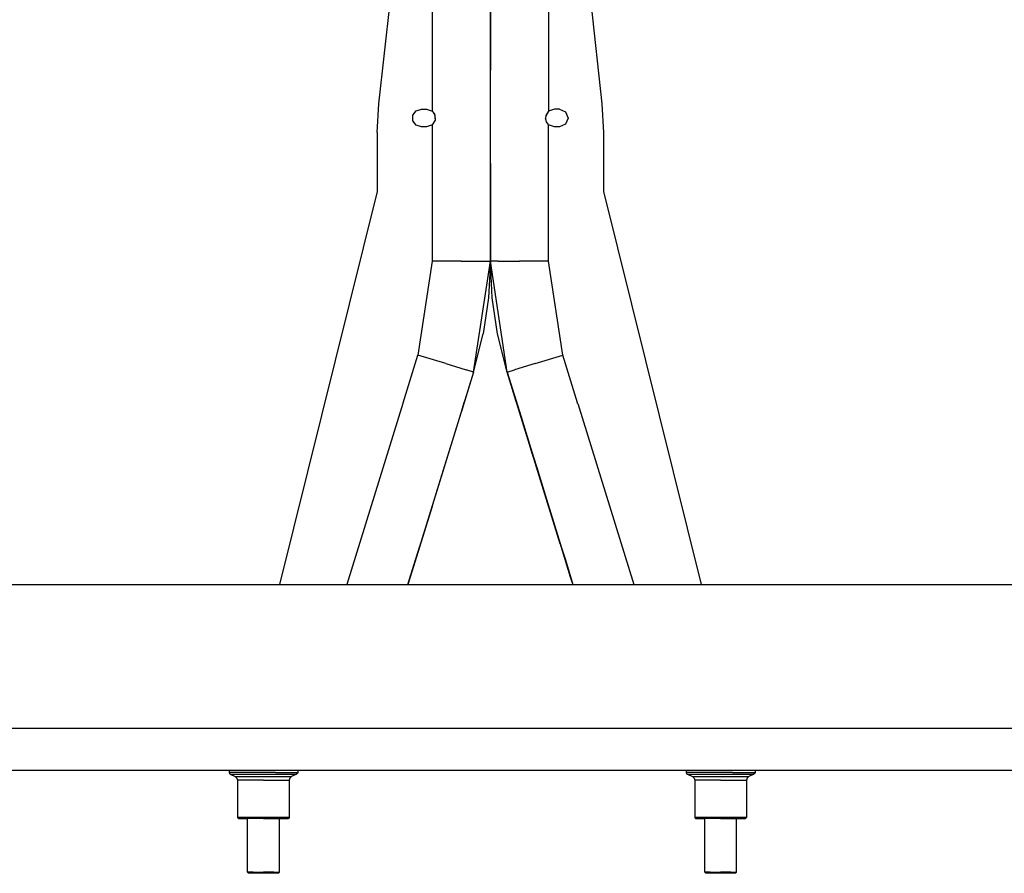
# Model space of a CAD drawing. Units: millimetres. Extents: x 977 to 9628, y -1973 to 2034.
# Drawn here: x 4859 to 5340, y -484 to -66 of the extents above; entities that cross this region are included whole.
import ezdxf

# ---------------------------------------------------------------- set-up
doc = ezdxf.new("R2010")
doc.units = ezdxf.units.MM
doc.layers.add('TFR-TRI', color=7, linetype='CONTINUOUS', true_color=0xffffff)

msp = doc.modelspace()

# ---------------------------------------------------------------- linework, layer by layer
at = {"layer": 'TFR-TRI', "color": 18, "linetype": 'CONTINUOUS'}
for p, q in [((5060.511963, -3.276367), (5060.511963, -111.022949)), ((5060.511963, -3.276367), (5060.511963, -111.022949)), ((5117.407959, -3.276367), (5117.407959, -111.022949)), ((5117.407959, -3.276367), (5117.407959, -111.022949)), ((5088.959717, -26.751953), (5088.959717, -90.951172)), ((5088.959717, -102.095215), (5088.959717, -26.751953)), ((5034.416748, -107.303711), (5039.921631, -57.795898)), ((5137.997803, -57.795898), (5143.503174, -107.303711)), ((5088.959717, -113.804688), (5088.959717, -90.951172)), ((5088.959717, -113.804688), (5088.959717, -102.095215)), ((5033.638428, -121.339355), (5034.416748, -107.303711)), ((5052.694092, -110.775879), (5055.253662, -109.943848)), ((5055.253662, -109.943848), (5057.641357, -109.943848)), ((5057.641357, -109.943848), (5060.201904, -110.775879)), ((5120.277588, -109.943848), (5117.407959, -111.022949)), ((5122.665771, -109.943848), (5120.277588, -109.943848)), ((5122.665771, -109.943848), (5125.74585, -111.219727)), ((5143.503174, -107.303711), (5144.281006, -121.339355)), ((5051.111084, -112.954102), (5052.694092, -110.775879)), ((5051.111084, -115.645996), (5051.111084, -112.954102)), ((5060.201904, -110.775879), (5060.511963, -111.022949)), ((5060.511963, -111.022949), (5060.735596, -111.233398)), ((5060.511963, -111.022949), (5060.737061, -111.236328)), ((5061.882568, -115.29541), (5060.511963, -117.57666)), ((5060.735596, -111.233398), (5061.575928, -112.429688)), ((5061.189697, -111.880371), (5061.581299, -112.443359)), ((5061.575928, -112.429688), (5061.784912, -112.953613)), ((5061.586182, -112.455078), (5061.876709, -115.305176)), ((5061.784912, -112.953613), (5061.882568, -115.29541)), ((5061.784912, -112.953613), (5061.882568, -115.29541)), ((5088.959717, -136.524902), (5088.959717, -113.804688)), ((5088.959717, -136.524902), (5088.959717, -113.804688)), ((5116.040283, -113.29834), (5115.921631, -114.299805)), ((5116.037354, -113.303711), (5115.921631, -114.299805)), ((5116.037354, -113.303711), (5115.921631, -114.299805)), ((5116.343994, -116.169922), (5115.921631, -114.299805)), ((5117.19751, -111.219727), (5116.037354, -113.303711)), ((5117.407959, -111.022949), (5116.125244, -113.145996)), ((5117.407959, -111.022949), (5117.19751, -111.219727)), ((5125.74585, -111.219727), (5127.021729, -114.299805)), ((5127.021729, -114.299805), (5125.74585, -117.379883)), ((5052.694092, -117.824219), (5051.111084, -115.645996)), ((5055.253662, -118.655762), (5052.694092, -117.824219)), ((5057.641357, -118.655762), (5055.253662, -118.655762)), ((5060.201904, -117.824219), (5057.641357, -118.655762)), ((5060.201904, -117.824219), (5060.511963, -117.57666)), ((5060.511963, -117.57666), (5060.511963, -184.280518)), ((5060.511963, -117.57666), (5060.511963, -184.280518)), ((5116.729736, -116.719238), (5116.342041, -116.161133)), ((5117.184326, -117.366211), (5116.343994, -116.169922)), ((5117.407959, -117.57666), (5117.182373, -117.36377)), ((5117.407959, -117.57666), (5117.184326, -117.366211)), ((5117.407959, -184.280518), (5117.407959, -117.57666)), ((5120.277588, -118.655762), (5117.407959, -117.57666)), ((5117.407959, -184.280518), (5117.407959, -117.57666)), ((5122.665771, -118.655762), (5120.277588, -118.655762)), ((5125.74585, -117.379883), (5122.665771, -118.655762)), ((5033.638428, -121.339355), (5033.638428, -150.180664)), ((5144.281006, -121.339355), (5144.281006, -150.180664)), ((5088.959717, -184.280518), (5088.959717, -136.524902)), ((5088.959717, -136.524902), (5088.959717, -178.163574)), ((5033.638428, -150.180664), (4985.832764, -342.519775)), ((5144.281006, -150.180664), (5192.08667, -342.519775)), ((5088.959717, -178.163574), (5088.959717, -184.280518)), ((5060.511963, -184.280518), (5053.560791, -230.244141)), ((5060.511963, -184.280518), (5053.560791, -230.244141)), ((5074.736084, -184.280518), (5060.511963, -184.280518)), ((5074.736084, -184.280518), (5060.511963, -184.280518)), ((5074.736084, -184.280518), (5085.148682, -184.280518)), ((5074.736084, -184.280518), (5085.148682, -184.280518)), ((5080.737061, -238.655518), (5088.959717, -184.280518)), ((5085.148682, -184.280518), (5088.959717, -184.280518)), ((5085.148682, -184.280518), (5088.959717, -184.280518)), ((5088.959717, -184.280518), (5088.065186, -202.293701)), ((5097.182861, -238.655518), (5088.959717, -184.280518)), ((5092.770752, -184.280518), (5088.959717, -184.280518)), ((5089.85376, -202.286377), (5088.959717, -184.280518)), ((5092.770752, -184.280518), (5088.959717, -184.280518)), ((5092.770752, -184.280518), (5103.18335, -184.280518)), ((5092.770752, -184.280518), (5103.18335, -184.280518)), ((5117.407959, -184.280518), (5103.18335, -184.280518)), ((5117.407959, -184.280518), (5103.18335, -184.280518)), ((5124.358643, -230.244141), (5117.407959, -184.280518)), ((5124.358643, -230.244141), (5117.407959, -184.280518)), ((5088.065186, -202.293701), (5085.490967, -219.833008)), ((5092.428955, -219.833008), (5089.85376, -202.286377)), ((5080.737061, -238.655518), (5085.490967, -219.833008)), ((5097.182861, -238.655518), (5092.428955, -219.833008)), ((5046.338623, -253.578369), (5053.560791, -230.244141)), ((5046.338623, -253.578369), (5053.560791, -230.244141)), ((5067.14917, -234.449951), (5053.560791, -230.244141)), ((5067.14917, -234.449951), (5053.560791, -230.244141)), ((5110.770752, -234.449951), (5124.358643, -230.244141)), ((5110.770752, -234.449951), (5124.358643, -230.244141)), ((5131.581299, -253.578369), (5124.358643, -230.244141)), ((5131.581299, -253.578369), (5124.358643, -230.244141)), ((5067.14917, -234.449951), (5077.096436, -237.528564)), ((5067.14917, -234.449951), (5077.096436, -237.528564)), ((5110.770752, -234.449951), (5100.822998, -237.528564)), ((5110.770752, -234.449951), (5100.822998, -237.528564)), ((5080.737061, -238.655518), (5048.588623, -342.519775)), ((5080.737061, -238.655518), (5048.588623, -342.519775)), ((5080.737061, -238.655518), (5052.320557, -330.462402)), ((5080.737061, -238.655518), (5076.289307, -253.024902)), ((5080.737061, -238.655518), (5077.096436, -237.528564)), ((5080.737061, -238.655518), (5077.096436, -237.528564)), ((5097.182861, -238.655518), (5100.822998, -237.528564)), ((5097.182861, -238.655518), (5100.822998, -237.528564)), ((5101.630127, -253.024902), (5097.182861, -238.655518)), ((5097.182861, -238.655518), (5101.630127, -253.024902)), ((5097.182861, -238.655518), (5103.956299, -260.540283)), ((5097.182861, -238.655518), (5129.331299, -342.519775)), ((5123.145264, -322.536377), (5097.182861, -238.655518)), ((5097.182861, -238.655518), (5129.331299, -342.519775)), ((5097.182861, -238.655518), (5107.992432, -273.580811)), ((5046.208252, -254), (5018.809326, -342.519775)), ((5046.208252, -254), (5018.809326, -342.519775)), ((5046.208252, -254), (5046.338623, -254)), ((5046.208252, -254), (5046.338623, -254)), ((5046.338623, -254), (5046.338623, -253.578369)), ((5046.338623, -254), (5046.338623, -253.578369)), ((5076.289307, -253.024902), (5074.799072, -257.8396)), ((5075.172607, -256.633545), (5076.289307, -253.024902)), ((5101.630615, -253.024902), (5101.630127, -253.024902)), ((5101.630127, -253.024902), (5103.956299, -260.540283)), ((5101.630127, -253.024902), (5103.956299, -260.540283)), ((5103.12085, -257.8396), (5101.630127, -253.024902)), ((5131.581299, -254), (5131.581299, -253.578369)), ((5131.581299, -254), (5131.581299, -253.578369)), ((5131.71167, -254), (5131.581299, -254)), ((5131.71167, -254), (5131.581299, -254)), ((5131.71167, -254), (5159.110596, -342.519775)), ((5131.71167, -254), (5159.110596, -342.519775)), ((5103.956299, -260.540283), (5109.241943, -277.616455)), ((5109.612549, -278.814209), (5107.992432, -273.580811)), ((5068.677979, -277.616455), (5062.320068, -298.156494)), ((5068.677979, -277.616455), (5066.736572, -283.888428)), ((5068.677979, -277.616455), (5066.736572, -283.888428)), ((5069.326904, -275.519287), (5068.677979, -277.616455)), ((5109.241943, -277.616455), (5112.398682, -287.815674)), ((5109.241943, -277.616455), (5111.18335, -283.888428)), ((5112.128174, -286.941406), (5123.145264, -322.536377)), ((5123.145264, -322.536377), (5115.084717, -296.493896)), ((5060.425537, -304.277588), (5056.510986, -316.924072)), ((5117.72876, -305.035156), (5117.494385, -304.277588)), ((5117.724365, -305.021729), (5117.870361, -305.493408)), ((5117.870361, -305.493408), (5117.724365, -305.021729)), ((5117.870361, -305.493408), (5125.744385, -330.932861)), ((5121.408447, -316.924072), (5117.870361, -305.493408)), ((5117.870361, -305.493408), (5124.454346, -326.764404)), ((5117.870361, -305.493408), (5124.454346, -326.764404)), ((5058.562256, -310.29834), (5056.067139, -318.358154)), ((5121.852295, -318.358154), (5119.357666, -310.29834)), ((5056.510986, -316.924072), (5049.72583, -338.845947)), ((5128.193604, -338.845947), (5121.408447, -316.924072)), ((5056.056885, -318.391846), (5056.067139, -318.358154)), ((5121.852295, -318.358154), (5121.862549, -318.391846)), ((5123.145264, -322.536377), (5125.598877, -330.462402)), ((5048.588623, -342.519775), (5054.405029, -323.727783)), ((5048.588623, -342.519775), (5052.320557, -330.462402)), ((5125.598877, -330.462402), (5129.330811, -342.519775)), ((5126.735107, -334.133789), (5129.330811, -342.519775)), ((5049.72583, -338.845947), (5048.588623, -342.519775)), ((5129.134521, -341.885986), (5128.193604, -338.845947)), ((4326.895752, -342.519775), (5043.005127, -342.519775)), ((5043.005127, -342.519775), (5048.588135, -342.519775)), ((5048.588623, -342.519775), (5129.331299, -342.519775)), ((5129.331299, -342.519775), (5134.914307, -342.519775)), ((5134.914795, -342.519775), (5939.004639, -342.519775)), ((4326.895752, -412.75), (5984.343506, -412.75)), ((4326.895752, -412.75), (5984.343506, -412.75)), ((9299.239014, -433.449951), (3704.999756, -433.449951)), ((4961.190674, -433.449951), (4961.190674, -434.385742)), ((4963.218018, -434.385742), (4961.190674, -434.385742)), ((4963.218018, -434.385742), (4961.190674, -434.385742)), ((4961.190674, -434.385742), (4961.349365, -434.930664)), ((4961.349365, -434.930664), (4961.774658, -435.299805)), ((4961.774658, -435.299805), (4963.731689, -435.299805)), ((4961.774658, -435.299805), (4964.21167, -436.401123)), ((4961.774658, -435.299805), (4963.731689, -435.299805)), ((4967.028564, -434.385742), (4963.218018, -434.385742)), ((4967.028564, -434.385742), (4963.218018, -434.385742)), ((4963.731689, -435.299805), (4972.364502, -435.299805)), ((4963.731689, -435.299805), (4972.364502, -435.299805)), ((4964.21167, -436.401123), (4969.000244, -436.401123)), ((4964.21167, -436.401123), (4969.000244, -436.401123)), ((4964.21167, -436.401123), (4965.062256, -437.13916)), ((4965.062256, -437.13916), (4965.380127, -438.228516)), ((4972.161865, -434.385742), (4967.028564, -434.385742)), ((4972.161865, -434.385742), (4967.028564, -434.385742)), ((4969.000244, -436.401123), (4978.000244, -436.401123)), ((4969.000244, -436.401123), (4978.000244, -436.401123)), ((4978.000244, -434.385742), (4972.161865, -434.385742)), ((4978.000244, -434.385742), (4972.161865, -434.385742)), ((4972.364502, -435.299805), (4983.63501, -435.299805)), ((4972.364502, -435.299805), (4983.63501, -435.299805)), ((4983.838135, -434.385742), (4978.000244, -434.385742)), ((4983.838135, -434.385742), (4978.000244, -434.385742)), ((4978.000244, -436.401123), (4986.999268, -436.401123)), ((4978.000244, -436.401123), (4986.999268, -436.401123)), ((4983.63501, -435.299805), (4992.268311, -435.299805)), ((4983.63501, -435.299805), (4992.268311, -435.299805)), ((4983.838135, -434.385742), (4988.971436, -434.385742)), ((4983.838135, -434.385742), (4988.971436, -434.385742)), ((4986.999268, -436.401123), (4991.787842, -436.401123)), ((4986.999268, -436.401123), (4991.787842, -436.401123)), ((4988.971436, -434.385742), (4992.781982, -434.385742)), ((4988.971436, -434.385742), (4992.781982, -434.385742)), ((4990.937256, -437.13916), (4990.619385, -438.228516)), ((4991.787842, -436.401123), (4990.937256, -437.13916)), ((4994.224854, -435.299805), (4991.787842, -436.401123)), ((4992.268311, -435.299805), (4994.224854, -435.299805)), ((4992.268311, -435.299805), (4994.224854, -435.299805)), ((4992.781982, -434.385742), (4994.809326, -434.385742)), ((4992.781982, -434.385742), (4994.809326, -434.385742)), ((4994.650635, -434.930664), (4994.224854, -435.299805)), ((4994.809326, -434.385742), (4994.650635, -434.930664)), ((4994.809326, -433.449951), (4994.809326, -434.385742)), ((5184.710205, -433.449951), (5184.710205, -434.385742)), ((5186.738037, -434.385742), (5184.710205, -434.385742)), ((5186.738037, -434.385742), (5184.710205, -434.385742)), ((5184.710205, -434.385742), (5184.869385, -434.930664)), ((5184.869385, -434.930664), (5185.294189, -435.299805)), ((5185.294189, -435.299805), (5187.731689, -436.401123)), ((5185.294189, -435.299805), (5187.251709, -435.299805)), ((5185.294189, -435.299805), (5187.251709, -435.299805)), ((5190.548096, -434.385742), (5186.738037, -434.385742)), ((5190.548096, -434.385742), (5186.738037, -434.385742)), ((5187.251709, -435.299805), (5195.88501, -435.299805)), ((5187.251709, -435.299805), (5195.88501, -435.299805)), ((5187.731689, -436.401123), (5192.520752, -436.401123)), ((5187.731689, -436.401123), (5188.582275, -437.13916)), ((5187.731689, -436.401123), (5192.520752, -436.401123)), ((5188.582275, -437.13916), (5188.900146, -438.228516)), ((5195.681885, -434.385742), (5190.548096, -434.385742)), ((5195.681885, -434.385742), (5190.548096, -434.385742)), ((5192.520752, -436.401123), (5201.519775, -436.401123)), ((5192.520752, -436.401123), (5201.519775, -436.401123)), ((5201.519775, -434.385742), (5195.681885, -434.385742)), ((5201.519775, -434.385742), (5195.681885, -434.385742)), ((5195.88501, -435.299805), (5207.154541, -435.299805)), ((5195.88501, -435.299805), (5207.154541, -435.299805)), ((5207.357666, -434.385742), (5201.519775, -434.385742)), ((5207.357666, -434.385742), (5201.519775, -434.385742)), ((5201.519775, -436.401123), (5210.519775, -436.401123)), ((5201.519775, -436.401123), (5210.519775, -436.401123)), ((5207.154541, -435.299805), (5215.78833, -435.299805)), ((5207.154541, -435.299805), (5215.78833, -435.299805)), ((5207.357666, -434.385742), (5212.491455, -434.385742)), ((5207.357666, -434.385742), (5212.491455, -434.385742)), ((5210.519775, -436.401123), (5215.307861, -436.401123)), ((5210.519775, -436.401123), (5215.307861, -436.401123)), ((5212.491455, -434.385742), (5216.302002, -434.385742)), ((5212.491455, -434.385742), (5216.302002, -434.385742)), ((5214.457275, -437.13916), (5214.139404, -438.228516)), ((5215.307861, -436.401123), (5214.457275, -437.13916)), ((5217.744873, -435.299805), (5215.307861, -436.401123)), ((5215.78833, -435.299805), (5217.744873, -435.299805)), ((5215.78833, -435.299805), (5217.744873, -435.299805)), ((5216.302002, -434.385742), (5218.329346, -434.385742)), ((5216.302002, -434.385742), (5218.329346, -434.385742)), ((5218.170654, -434.930664), (5217.744873, -435.299805)), ((5218.329346, -434.385742), (5218.170654, -434.930664)), ((5218.329346, -433.449951), (5218.329346, -434.385742)), ((4969.763428, -438.228516), (4965.380127, -438.228516)), ((4969.763428, -438.228516), (4965.380127, -438.228516)), ((4965.380127, -438.228516), (4965.380127, -456.47168)), ((4978.000244, -438.228516), (4969.763428, -438.228516)), ((4978.000244, -438.228516), (4969.763428, -438.228516)), ((4978.000244, -438.228516), (4986.237061, -438.228516)), ((4978.000244, -438.228516), (4986.237061, -438.228516)), ((4986.237061, -438.228516), (4990.619385, -438.228516)), ((4986.237061, -438.228516), (4990.619385, -438.228516)), ((4990.619385, -438.228516), (4990.619385, -456.47168)), ((5193.282959, -438.228516), (5188.900146, -438.228516)), ((5188.900146, -438.228516), (5188.900146, -456.47168)), ((5193.282959, -438.228516), (5188.900146, -438.228516)), ((5201.519775, -438.228516), (5193.282959, -438.228516)), ((5201.519775, -438.228516), (5193.282959, -438.228516)), ((5201.519775, -438.228516), (5209.756592, -438.228516)), ((5201.519775, -438.228516), (5209.756592, -438.228516)), ((5209.756592, -438.228516), (5214.139404, -438.228516)), ((5209.756592, -438.228516), (5214.139404, -438.228516)), ((5214.139404, -438.228516), (5214.139404, -456.47168)), ((4965.380127, -456.47168), (4965.770752, -456.868652)), ((4969.763428, -456.47168), (4965.380127, -456.47168)), ((4969.763428, -456.47168), (4965.380127, -456.47168)), ((4965.770752, -456.868652), (4970.018311, -456.868652)), ((4978.000244, -456.47168), (4969.763428, -456.47168)), ((4978.000244, -456.47168), (4969.763428, -456.47168)), ((4978.000244, -456.868652), (4970.018311, -456.868652)), ((4970.226807, -483.24292), (4970.226807, -456.868652)), ((4986.237061, -456.47168), (4978.000244, -456.47168)), ((4986.237061, -456.47168), (4978.000244, -456.47168)), ((4978.000244, -456.868652), (4985.981689, -456.868652)), ((4985.772705, -483.24292), (4985.772705, -456.868652)), ((4985.981689, -456.868652), (4990.22876, -456.868652)), ((4990.619385, -456.47168), (4986.237061, -456.47168)), ((4990.619385, -456.47168), (4986.237061, -456.47168)), ((4990.619385, -456.47168), (4990.22876, -456.868652)), ((5188.900146, -456.47168), (5189.290771, -456.868652)), ((5193.282959, -456.47168), (5188.900146, -456.47168)), ((5193.282959, -456.47168), (5188.900146, -456.47168)), ((5189.290771, -456.868652), (5193.537842, -456.868652)), ((5201.519775, -456.47168), (5193.282959, -456.47168)), ((5201.519775, -456.47168), (5193.282959, -456.47168)), ((5201.519775, -456.868652), (5193.537842, -456.868652)), ((5193.746826, -483.24292), (5193.746826, -456.868652)), ((5209.756592, -456.47168), (5201.519775, -456.47168)), ((5209.756592, -456.47168), (5201.519775, -456.47168)), ((5201.519775, -456.868652), (5209.501709, -456.868652)), ((5209.293213, -483.24292), (5209.293213, -456.868652)), ((5209.501709, -456.868652), (5213.748779, -456.868652)), ((5214.139404, -456.47168), (5209.756592, -456.47168)), ((5214.139404, -456.47168), (5209.756592, -456.47168)), ((5214.139404, -456.47168), (5213.748779, -456.868652)), ((4972.926514, -483.24292), (4970.226807, -483.24292)), ((4972.926514, -483.24292), (4970.226807, -483.24292)), ((4970.718994, -483.74292), (4970.226807, -483.24292)), ((4973.247803, -483.74292), (4970.718994, -483.74292)), ((4972.926514, -483.24292), (4978.000244, -483.24292)), ((4972.926514, -483.24292), (4978.000244, -483.24292)), ((4978.000244, -483.74292), (4973.247803, -483.74292)), ((4983.073975, -483.24292), (4978.000244, -483.24292)), ((4983.073975, -483.24292), (4978.000244, -483.24292)), ((4982.752197, -483.74292), (4978.000244, -483.74292)), ((4985.280518, -483.74292), (4982.752197, -483.74292)), ((4983.073975, -483.24292), (4985.772705, -483.24292)), ((4983.073975, -483.24292), (4985.772705, -483.24292)), ((4985.280518, -483.74292), (4985.772705, -483.24292)), ((5194.239014, -483.74292), (5193.746826, -483.24292)), ((5196.446533, -483.24292), (5193.746826, -483.24292)), ((5196.446533, -483.24292), (5193.746826, -483.24292)), ((5196.767822, -483.74292), (5194.239014, -483.74292)), ((5196.446533, -483.24292), (5201.519775, -483.24292)), ((5196.446533, -483.24292), (5201.519775, -483.24292)), ((5201.519775, -483.74292), (5196.767822, -483.74292)), ((5206.593506, -483.24292), (5201.519775, -483.24292)), ((5206.593506, -483.24292), (5201.519775, -483.24292)), ((5206.272217, -483.74292), (5201.519775, -483.74292)), ((5208.800537, -483.74292), (5206.272217, -483.74292)), ((5206.593506, -483.24292), (5209.293213, -483.24292)), ((5206.593506, -483.24292), (5209.293213, -483.24292)), ((5208.800537, -483.74292), (5209.293213, -483.24292))]:
    msp.add_line(p, q, dxfattribs=at)

doc.saveas('drawing.dxf')
